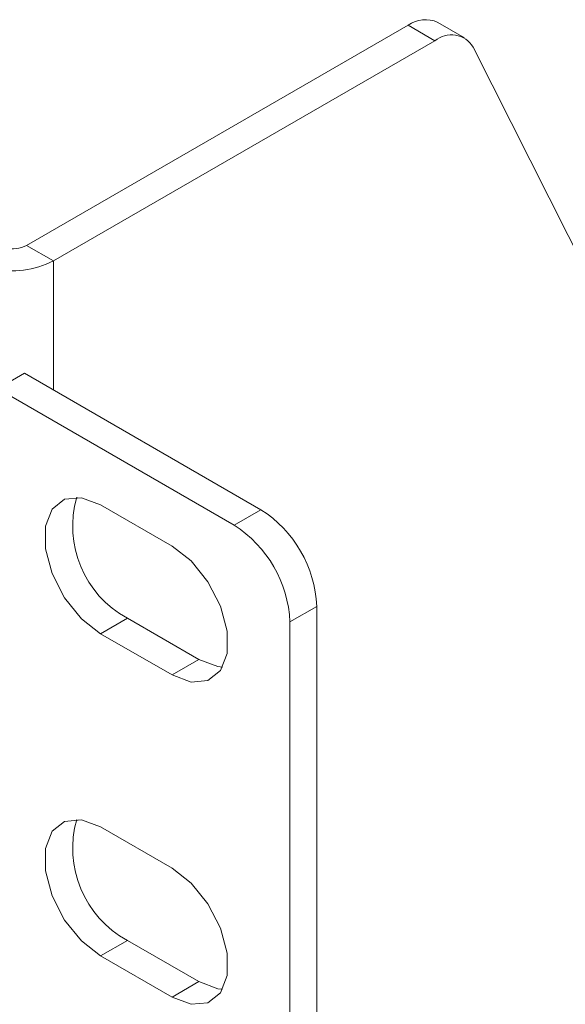
# Model space of a CAD drawing. Units: inches. Extents: x 0.3 to 10.6, y 0.2 to 8.2.
# Drawn here: x 9.1 to 9.3, y 5.4 to 5.8 of the extents above; entities that cross this region are included whole.
import ezdxf

# ---------------------------------------------------------------- set-up
doc = ezdxf.new("R2010")
doc.units = ezdxf.units.IN
doc.header["$MEASUREMENT"] = 0

msp = doc.modelspace()

# ---------------------------------------------------------------- linework, layer by layer
at = {"color": 7, "linetype": 'Continuous', "lineweight": 15}
for p, q in [((9.103808287342158, 5.698009539205907), (9.254749163608171, 5.785145852325693)), ((9.26535576532597, 5.779022791487021), (9.254749163608171, 5.785145852325693)), ((9.277104810434443, 5.780186230673651), (9.266498208716644, 5.786309291512323)), ((9.114414889059956, 5.691886478367236), (9.26535576532597, 5.779022791487021)), ((9.280507553052711, 5.776459548692021), (9.345747303497095, 5.646813536028871)), ((9.103808287342158, 5.698009539205907), (9.114414889059956, 5.691886478367236)), ((9.10290736117991, 5.647370180954239), (9.09230075946211, 5.641247120115569)), ((9.10290736117991, 5.647370180954239), (9.196515722050199, 5.593331224475349)), ((9.09230075946211, 5.641247120115569), (9.185909120332402, 5.58720816363668)), ((9.161337159686173, 5.578938382252737), (9.13305288843866, 5.595266544489162)), ((9.185909120332402, 5.58720816363668), (9.196515722050199, 5.593331224475349)), ((9.21861280896228, 5.555057947356691), (9.20800620724448, 5.54893488651802)), ((9.21861280896228, 5.555057947356691), (9.21861280896228, 4.897742593788662)), ((9.14365949015651, 5.550355804585004), (9.13305288843866, 5.544232743746303)), ((9.14365949015651, 5.550355804585004), (9.171943761403973, 5.534027642348549)), ((9.20800620724448, 5.54893488651802), (9.20800620724448, 4.891619532949991)), ((9.13305288843866, 5.544232743746303), (9.161337159686122, 5.52790458150985)), ((9.171943761403973, 5.534027642348549), (9.161337159686122, 5.52790458150985)), ((9.161337159686173, 5.451353880395589), (9.13305288843866, 5.467682042632013)), ((9.14365949015651, 5.422771302727855), (9.13305288843866, 5.416648241889154)), ((9.14365949015651, 5.422771302727855), (9.171943761403973, 5.406443140491399)), ((9.13305288843866, 5.416648241889154), (9.161337159686122, 5.400320079652699)), ((9.171943761403973, 5.406443140491399), (9.161337159686122, 5.400320079652699))]:
    msp.add_line(p, q, dxfattribs=at)
at = {"color": 8, "linetype": 'Continuous', "lineweight": 15}
msp.add_line((9.114414889059956, 5.691886478367236), (9.114414889059951, 5.640727026512608), dxfattribs=at)
at = {"color": 7, "linetype": 'Continuous', "lineweight": 15, "flags": 128}
for points in [[(9.13305288843866, 5.595266544489162), (9.125495239605911, 5.598090624905497), (9.118849154761408, 5.597496364770499), (9.113916249823166, 5.593555440626792), (9.11129150592866, 5.586743186087956), (9.11129150592866, 5.577881259589542), (9.113916249823166, 5.568038540255363), (9.11884915476141, 5.558402205300192), (9.125495239605911, 5.550134538936774), (9.13305288843866, 5.544232743746303)], [(9.161337159686122, 5.52790458150985), (9.168894808518871, 5.525080501093514), (9.175540893363374, 5.525674761228513), (9.180473798301614, 5.529615685372218), (9.18309854219612, 5.536427939911055), (9.18309854219612, 5.545289866409469), (9.180473798301614, 5.555132585743648), (9.175540893363374, 5.564768920698818), (9.168894808518871, 5.573036587062234), (9.161337159686173, 5.578938382252737)], [(9.171943761403973, 5.534027642348549), (9.179501410236721, 5.531203561932214), (9.18133689162701, 5.531025288610734)], [(9.13305288843866, 5.467682042632013), (9.125495239605911, 5.47050612304835), (9.118849154761408, 5.469911862913351), (9.113916249823166, 5.465970938769645), (9.11129150592866, 5.459158684230808), (9.11129150592866, 5.450296757732392), (9.113916249823166, 5.440454038398215), (9.118849154761408, 5.430817703443043), (9.125495239605911, 5.422550037079626), (9.13305288843866, 5.416648241889154)], [(9.161337159686122, 5.400320079652699), (9.168894808518871, 5.397495999236364), (9.175540893363374, 5.398090259371362), (9.180473798301616, 5.402031183515069), (9.183098542196124, 5.408843438053905), (9.183098542196124, 5.417705364552321), (9.180473798301616, 5.427548083886498), (9.175540893363374, 5.437184418841672), (9.168894808518871, 5.445452085205088), (9.161337159686173, 5.451353880395589)], [(9.171943761403973, 5.406443140491399), (9.179501410236721, 5.403619060075065), (9.1813368916085, 5.403440786754231)]]:
    msp.add_lwpolyline(points, dxfattribs=at)
at = {"color": 7, "linetype": 'Continuous', "lineweight": 15}
for centre, radius, start, end in [((9.261619434773877, 5.775671957936511), 0.01170279029922906, 65.36161711897535, 125.948841310105), ((9.271851268766902, 5.771354788598581), 0.01004936979359038, 30.52858581905751, 130.2676664032153), ((9.098129048932426, 5.709057962103123), 0.01242261636815297, 257.3817229019194, 297.2045957304385), ((9.098087078631972, 5.723650694196778), 0.03571502205848309, 257.3817229019386, 297.2045957304128), ((9.163483173377182, 5.5867612029258), 0.04145276160626267, 163.8823947207773, 241.43056224718), ((9.170637305794548, 5.552874795723548), 0.04802515023662505, 2.605478485655117, 57.39452165997787), ((9.160030704076744, 5.546751734884879), 0.04802515023662848, 2.605478485651749, 57.39452165997015), ((9.163483173384643, 5.45917670107423), 0.04145276161472922, 163.8823947497412, 241.430562241811)]:
    msp.add_arc(centre, radius, start, end, dxfattribs=at)

doc.saveas('drawing.dxf')
